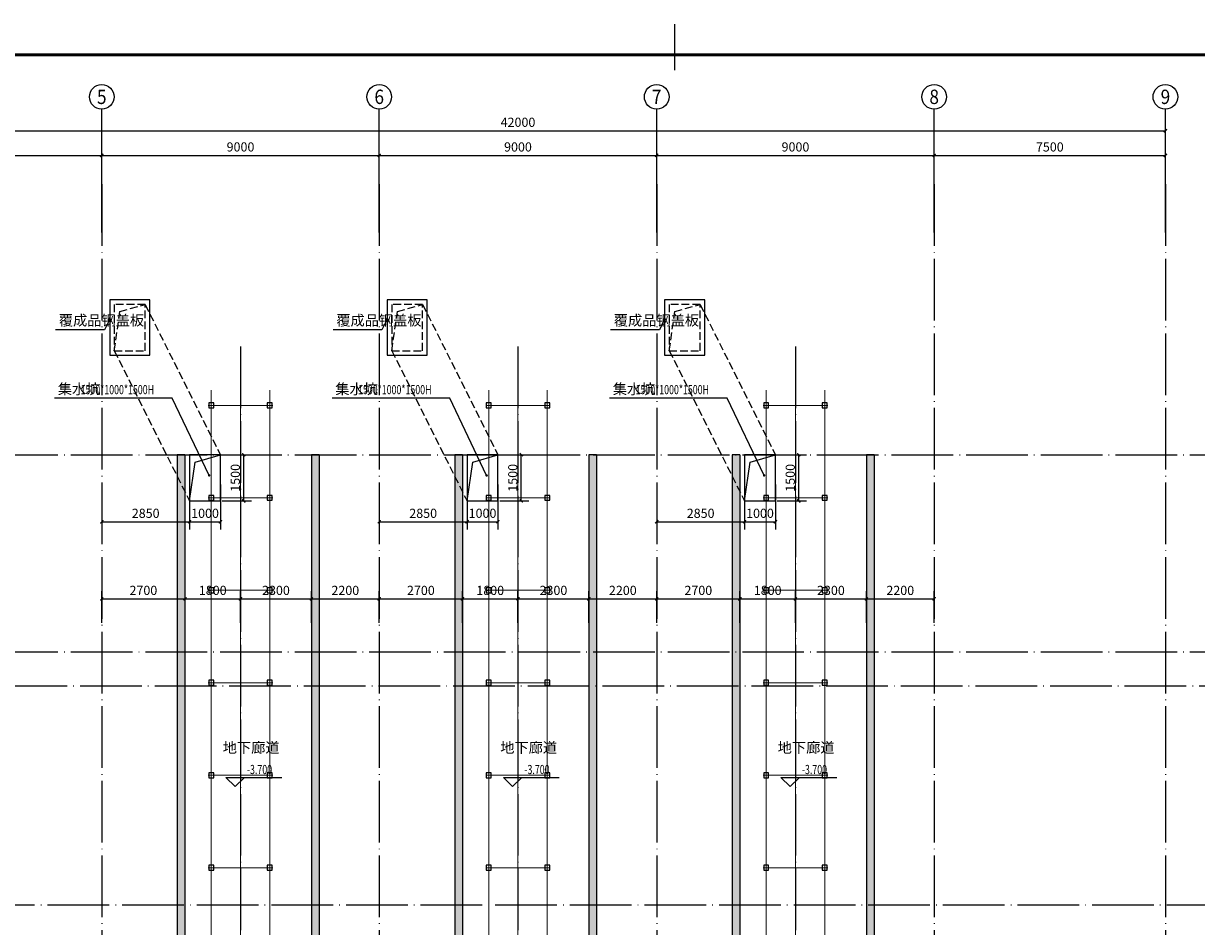
# Model space of a CAD drawing. Extents: x 162148 to 435815, y 4059 to 857119.
# Drawn here: x 295330 to 333379, y 450594 to 479894 of the extents above; entities that cross this region are included whole.
import ezdxf
from ezdxf.enums import TextEntityAlignment as Align

# ---------------------------------------------------------------- set-up
doc = ezdxf.new("R2010")
doc.units = 0
doc.header["$LTSCALE"] = 1000
doc.header["$MEASUREMENT"] = 0
for name, pattern in [('CENTER', [50.8, 31.75, -6.35, 6.35, -6.35]), ('DASH', [0.35, 0.25, -0.1]), ('DOTE', [2.42, 2, -0.2, 0.02, -0.2])]:
    doc.linetypes.add(name, pattern=pattern)
for name, color, linetype in [('AXIS', 3, 'Continuous'), ('AXIS_TEXT', 7, 'Continuous'), ('DIM_ELEV', 3, 'Continuous'), ('DIM_LEAD', 3, 'Continuous'), ('DOTE', 1, 'Continuous'), ('PUB_DIM', 3, 'Continuous'), ('PUB_HATCH', 8, 'Continuous'), ('PUB_TEXT', 7, 'Continuous'), ('TK', 7, 'Continuous'), ('TK-WHITE', 7, 'Continuous'), ('WALL', 191, 'Continuous'), ('字体层', 6, 'Continuous'), ('粗实线层名', 3, 'Continuous')]:
    doc.layers.add(name, color=color, linetype=linetype)
doc.layers.add('中心线层', color=1, linetype='CENTER', lineweight=18)
doc.layers.add('尺寸线层', color=3, linetype='Continuous', lineweight=0)
doc.styles.add('_TCH_AXIS', font='COMPLEX', dxfattribs={"bigfont": '_HZTXT'})
doc.styles.add('_TCH_DIM', font='SIMPLEX', dxfattribs={"bigfont": 'GBCBIG'})
doc.styles.add('_TCH_DIM_T3', font='SIMPLEX', dxfattribs={"width": 0.705882, "bigfont": 'GBCBIG'})
doc.styles.add('COMPLEX', font='COMPLEX')
doc.styles.add('PDJCAD', font='txt.shx', dxfattribs={"width": 0.5, "height": 125, "bigfont": 'hztxt.shx'})
doc.styles.get("Standard").update_dxf_attribs({"font": 'gbenor.shx', "bigfont": 'gbcbig.shx'})
doc.styles.add('TK_宋体', font='txt')
doc.styles.add('宋体', font='txt')
doc.dimstyles.new('_TCH_ARCH&&100', dxfattribs={"dimtxt": 297.5, "dimasz": 100, "dimexe": 250, "dimexo": 300, "dimgap": 126.25, "dimtad": 1, "dimdec": 0, "dimzin": 0, "dimdsep": 46, "dimtxsty": '_TCH_DIM_T3', "dimblk": 'ARCHTICK', "dimcen": 0.09, "dimclrt": 7, "dimazin": 2, "dimtfac": 1, "dimtdec": 0, "dimtix": 1, "dimtmove": 2, "dimatfit": 3, "dimfxl": 0, "dimtolj": 1, "dimtzin": 0, "dimarcsym": 0})

# ---------------------------------------------------------------- blocks, each defined once
blk = doc.blocks.new('lzA1_1')
at = {"layer": 'TK-WHITE'}
for points, const_width in [([(0, 0), (841, 0), (841, 594), (0, 594)], 0.01), ([(25, 10), (831, 10), (831, 584), (25, 584)], 1)]:
    blk.add_lwpolyline(points, close=True, dxfattribs=dict(at, const_width=const_width))
at = {"layer": 'TK-WHITE', "const_width": 0.35}
blk.add_lwpolyline([(428, 594), (428, 579)], dxfattribs=at)
blk.add_lwpolyline([(428, 594), (428, 579)], dxfattribs=at)
at = {"layer": 'TK', "style": 'TK_宋体', "flags": 3}
for tag, p in [('LZHQ_N会签5_T5_H2', (7.5, 574)), ('LZHQ_N会签6_T5_H2', (12.5, 574)), ('LZHQ_N会签8_T5_H2', (22.5, 574)), ('LZHQ_N会签7_T5_H2', (17.06, 572.24)), ('LZHQ_N会签5_T6_H5', (7.5, 554)), ('LZHQ_N会签6_T6_H5', (12.5, 554)), ('LZHQ_N会签7_T6_H5', (17.5, 554)), ('LZHQ_N会签8_T6_H5', (22.5, 554)), ('LZHQ_N会签5_T5_H2', (7.5, 534)), ('LZHQ_N会签6_T5_H2', (12.5, 534)), ('LZHQ_N会签7_T5_H2', (17.5, 534)), ('LZHQ_N会签8_T5_H2', (22.5, 534)), ('LZHQ_N会签1_T5_H2', (7.5, 514)), ('LZHQ_N会签2_T5_H2', (12.5, 514)), ('LZHQ_N会签3_T5_H2', (17.5, 514)), ('LZHQ_N会签4_T5_H2', (22.5, 514)), ('LZHQ_N会签1_T6_H5', (7.5, 494)), ('LZHQ_N会签2_T6_H5', (12.5, 494)), ('LZHQ_N会签3_T6_H5', (17.5, 494)), ('LZHQ_N会签4_T6_H5', (22.5, 494)), ('LZHQ_N会签1_T5_H2', (7.5, 474)), ('LZHQ_N会签2_T5_H2', (12.5, 474)), ('LZHQ_N会签3_T5_H2', (17.5, 474)), ('LZHQ_N会签4_T5_H2', (22.5, 474))]:
    blk.add_attdef(tag, text='', height=1.8, rotation=90, dxfattribs=at).set_placement(p, align=Align.MIDDLE_CENTER)
at = {"layer": 'TK', "style": '宋体', "flags": 3}
blk.add_attdef('LZBARCODE_T1', text='', height=3, rotation=90, dxfattribs=at).set_placement((831, 10, 0), align=Align.TOP_LEFT)
at = {"layer": 'TK', "style": '宋体', "width": 0.75}
blk.add_attdef('LZTQINS', text='', height=3, dxfattribs=at).set_placement((831, 10), align=Align.MIDDLE)
at = {"layer": 'TK', "style": '宋体', "flags": 3}
blk.add_attdef('LZFRAME', text='', height=3, dxfattribs=at).set_placement((825.88, 5.23, 0), align=Align.MIDDLE)
blk = doc.blocks.new('_ArchTick')
at = {"color": 0, "linetype": 'ByBlock', "const_width": 0.4}
blk.add_lwpolyline([(-0.5, -0.5), (0.5, 0.5)], dxfattribs=at)
blk = doc.blocks.new('*D1091')
at = {"layer": 'Defpoints', "color": 0, "transparency": 16777216}
for p in [(301479, 465902), (302477, 465902), (301479, 464402)]:
    blk.add_point(p, dxfattribs=at)
at = {"layer": 'PUB_DIM', "color": 0, "lineweight": -2, "transparency": 16777216}
for p, q in [((301779, 465902), (302727, 465902)), ((302477, 464402), (302477, 465902)), ((301779, 464402), (302727, 464402))]:
    blk.add_line(p, q, dxfattribs=at)
at = {"layer": 'PUB_DIM', "color": 0, "lineweight": -2, "transparency": 16777216, "xscale": 100, "yscale": 100, "zscale": 100}
for p, rotation in [((302477, 465902), 90), ((302477, 464402), 270)]:
    blk.add_blockref('_ArchTick', p, dxfattribs=dict(at, rotation=rotation))
at = {"layer": 'PUB_DIM', "color": 7, "transparency": 16777216, "insert": (302202, 465152), "char_height": 297.5, "attachment_point": 5, "rotation": 90, "style": '_TCH_DIM_T3'}
blk.add_mtext('\\A1;1500', dxfattribs=at)
blk = doc.blocks.new('*D1092')
at = {"layer": 'Defpoints', "color": 0, "transparency": 16777216}
for p in [(297870, 465236), (300720, 465237), (300720, 463727)]:
    blk.add_point(p, dxfattribs=at)
at = {"layer": 'PUB_DIM', "color": 0, "lineweight": -2, "transparency": 16777216}
for p, q in [((297870, 464936), (297870, 463476)), ((300720, 464937), (300720, 463477)), ((297870, 463726), (300720, 463727))]:
    blk.add_line(p, q, dxfattribs=at)
at = {"layer": 'PUB_DIM', "color": 0, "lineweight": -2, "transparency": 16777216, "xscale": 100, "yscale": 100, "zscale": 100}
for p, rotation in [((297870, 463726), 180.0091021120173), ((300720, 463727), 0.009102112017314786)]:
    blk.add_blockref('_ArchTick', p, dxfattribs=dict(at, rotation=rotation))
at = {"layer": 'PUB_DIM', "color": 7, "transparency": 16777216, "insert": (299295, 464001), "char_height": 297.5, "attachment_point": 5, "rotation": 0.0091, "style": '_TCH_DIM_T3'}
blk.add_mtext('\\A1;2850', dxfattribs=at)
blk = doc.blocks.new('*D1093')
at = {"layer": 'Defpoints', "color": 0, "transparency": 16777216}
for p in [(300720, 465237), (301720, 465237), (301720, 463727)]:
    blk.add_point(p, dxfattribs=at)
at = {"layer": 'PUB_DIM', "color": 0, "lineweight": -2, "transparency": 16777216}
for p, q in [((300720, 464937), (300720, 463477)), ((301720, 464937), (301720, 463477)), ((300720, 463727), (301720, 463727))]:
    blk.add_line(p, q, dxfattribs=at)
at = {"layer": 'PUB_DIM', "color": 0, "lineweight": -2, "transparency": 16777216, "xscale": 100, "yscale": 100, "zscale": 100}
for p, rotation in [((300720, 463727), 180.0091021120185), ((301720, 463727), 0.009102112018497952)]:
    blk.add_blockref('_ArchTick', p, dxfattribs=dict(at, rotation=rotation))
at = {"layer": 'PUB_DIM', "color": 7, "transparency": 16777216, "insert": (301220, 464002), "char_height": 297.5, "attachment_point": 5, "rotation": 0.0091, "style": '_TCH_DIM_T3'}
blk.add_mtext('\\A1;1000', dxfattribs=at)
blk = doc.blocks.new('CDSFSFSDFSFDS')
at = {"layer": '中心线层'}
for p, q in [((372, 3215), (372, 3515)), ((1872, 3215), (1872, 3515)), ((3532, 3244), (3532, 3436)), ((6532, 3244), (6532, 3436)), ((10632, 3244), (10632, 3436)), ((13632, 3244), (13632, 3436)), ((16632, 3244), (16632, 3436)), ((19632, 3244), (19632, 3436)), ((22632, 3244), (22632, 3436)), ((25632, 3244), (25632, 3436)), ((28632, 3244), (28632, 3436)), ((222, 3365), (522, 3365)), ((1922, 3365), (322, 3365)), ((372, 1365), (372, 3415)), ((1722, 3365), (2022, 3365)), ((1872, 1365), (1872, 3415)), ((3436, 3340), (3628, 3340)), ((3482, 3340), (29129, 3340)), ((3532, 3390), (3532, 1390)), ((6436, 3340), (6628, 3340)), ((6532, 3390), (6532, 1390)), ((8632, 3390), (8632, 1390)), ((10536, 3340), (10728, 3340)), ((10632, 3390), (10632, 1390)), ((13536, 3340), (13728, 3340)), ((13632, 3390), (13632, 1390)), ((16536, 3340), (16728, 3340)), ((16632, 3390), (16632, 1390)), ((19536, 3340), (19728, 3340)), ((19632, 3390), (19632, 1390)), ((22536, 3340), (22728, 3340)), ((22632, 3390), (22632, 1390)), ((25536, 3340), (25728, 3340)), ((25632, 3390), (25632, 1390)), ((28536, 3340), (28728, 3340)), ((28632, 3390), (28632, 1390)), ((1482, 2390), (29582, 2390)), ((372, 1265), (372, 1565)), ((1872, 1265), (1872, 1565)), ((3532, 1344), (3532, 1536)), ((6532, 1344), (6532, 1536)), ((10632, 1344), (10632, 1536)), ((13632, 1344), (13632, 1536)), ((16632, 1344), (16632, 1536)), ((19632, 1344), (19632, 1536)), ((22632, 1344), (22632, 1536)), ((25632, 1344), (25632, 1536)), ((28632, 1344), (28632, 1536)), ((222, 1415), (522, 1415)), ((1922, 1415), (322, 1415)), ((1722, 1415), (2022, 1415)), ((3436, 1440), (3628, 1440)), ((3482, 1440), (29129, 1440)), ((6436, 1440), (6628, 1440)), ((10536, 1440), (10728, 1440)), ((13536, 1440), (13728, 1440)), ((16536, 1440), (16728, 1440)), ((19536, 1440), (19728, 1440)), ((22536, 1440), (22728, 1440)), ((25536, 1440), (25728, 1440)), ((28536, 1440), (28728, 1440))]:
    blk.add_line(p, q, dxfattribs=at)
at = {"layer": '中心线层', "color": 5}
blk.add_line((1532, 3580), (1532, 1200), dxfattribs=at)
at = {"layer": '尺寸线层'}
for p, q in [((322, 3365), (-78, 3365)), ((-28, 1415), (-28, 3365)), ((3582, 3340), (3982, 3340)), ((3932, 3340), (3932, 1440)), ((322, 1415), (-78, 1415)), ((372, 1365), (372, 965)), ((1532, 1365), (1532, 965)), ((1532, 1365), (1532, 965)), ((1532, 1200), (1532, 800)), ((1532, 1200), (1532, 400)), ((1532, 1200), (1532, 0)), ((1872, 1365), (1872, 965)), ((3532, 1200), (3532, 800)), ((3582, 1440), (3982, 1440)), ((372, 1015), (1532, 1015)), ((1532, 850), (1132, 450)), ((1532, 1015), (1872, 1015)), ((1532, 850), (3532, 850)), ((1132, 450), (557, 450))]:
    blk.add_line(p, q, dxfattribs=at)
for points in [[(-21, 3115), (-36, 3115), (-28, 3365)], [(3939, 3090), (3924, 3090), (3932, 3340)], [(-36, 1665), (-21, 1665), (-28, 1415)], [(3924, 1690), (3939, 1690), (3932, 1440)], [(622, 1023), (622, 1008), (372, 1015)], [(1282, 1008), (1282, 1023), (1532, 1015)], [(1377, 685), (1366, 695), (1532, 850)], [(1668, 1023), (1668, 1008), (1532, 1015)], [(1782, 858), (1782, 843), (1532, 850)], [(1736, 1008), (1736, 1023), (1872, 1015)], [(3282, 843), (3282, 858), (3532, 850)]]:
    blk.add_solid(points, dxfattribs=at)
at = {"layer": '粗实线层名'}
for p, q in [((497, 3490), (247, 3490)), ((247, 3490), (247, 3240)), ((497, 3240), (497, 3490)), ((1997, 3490), (1747, 3490)), ((1747, 3490), (1747, 3240)), ((1997, 3240), (1997, 3490)), ((247, 3240), (497, 3240)), ((1747, 3240), (1997, 3240)), ((3612, 3420), (3452, 3420)), ((3452, 3420), (3452, 3260)), ((3452, 3260), (3612, 3260)), ((3612, 3260), (3612, 3420)), ((6612, 3420), (6452, 3420)), ((6452, 3420), (6452, 3260)), ((6452, 3260), (6612, 3260)), ((6612, 3260), (6612, 3420)), ((8712, 3420), (8552, 3420)), ((8552, 3420), (8552, 3260)), ((8552, 3260), (8712, 3260)), ((8712, 3260), (8712, 3420)), ((10712, 3420), (10552, 3420)), ((10552, 3420), (10552, 3260)), ((10552, 3260), (10712, 3260)), ((10712, 3260), (10712, 3420)), ((13712, 3420), (13552, 3420)), ((13552, 3420), (13552, 3260)), ((13552, 3260), (13712, 3260)), ((13712, 3260), (13712, 3420)), ((16712, 3420), (16552, 3420)), ((16552, 3420), (16552, 3260)), ((16552, 3260), (16712, 3260)), ((16712, 3260), (16712, 3420)), ((19712, 3420), (19552, 3420)), ((19552, 3420), (19552, 3260)), ((19552, 3260), (19712, 3260)), ((19712, 3260), (19712, 3420)), ((22712, 3420), (22552, 3420)), ((22552, 3420), (22552, 3260)), ((22552, 3260), (22712, 3260)), ((22712, 3260), (22712, 3420)), ((25712, 3420), (25552, 3420)), ((25552, 3420), (25552, 3260)), ((25552, 3260), (25712, 3260)), ((25712, 3260), (25712, 3420)), ((28712, 3420), (28552, 3420)), ((28552, 3420), (28552, 3260)), ((28552, 3260), (28712, 3260)), ((28712, 3260), (28712, 3420)), ((497, 1540), (247, 1540)), ((247, 1540), (247, 1290)), ((497, 1290), (497, 1540)), ((1997, 1540), (1747, 1540)), ((1747, 1540), (1747, 1290)), ((1997, 1290), (1997, 1540)), ((247, 1290), (497, 1290)), ((1747, 1290), (1997, 1290)), ((3612, 1520), (3452, 1520)), ((3452, 1520), (3452, 1360)), ((3452, 1360), (3612, 1360)), ((3612, 1360), (3612, 1520)), ((6612, 1520), (6452, 1520)), ((6452, 1520), (6452, 1360)), ((6452, 1360), (6612, 1360)), ((6612, 1360), (6612, 1520)), ((8712, 1520), (8552, 1520)), ((8552, 1520), (8552, 1360)), ((8552, 1360), (8712, 1360)), ((8712, 1360), (8712, 1520)), ((10712, 1520), (10552, 1520)), ((10552, 1520), (10552, 1360)), ((10552, 1360), (10712, 1360)), ((10712, 1360), (10712, 1520)), ((13712, 1520), (13552, 1520)), ((13552, 1520), (13552, 1360)), ((13552, 1360), (13712, 1360)), ((13712, 1360), (13712, 1520)), ((16712, 1520), (16552, 1520)), ((16552, 1520), (16552, 1360)), ((16552, 1360), (16712, 1360)), ((16712, 1360), (16712, 1520)), ((19712, 1520), (19552, 1520)), ((19552, 1520), (19552, 1360)), ((19552, 1360), (19712, 1360)), ((19712, 1360), (19712, 1520)), ((22712, 1520), (22552, 1520)), ((22552, 1520), (22552, 1360)), ((22552, 1360), (22712, 1360)), ((22712, 1360), (22712, 1520)), ((25712, 1520), (25552, 1520)), ((25552, 1520), (25552, 1360)), ((25552, 1360), (25712, 1360)), ((25712, 1360), (25712, 1520)), ((28712, 1520), (28552, 1520)), ((28552, 1520), (28552, 1360)), ((28552, 1360), (28712, 1360)), ((28712, 1360), (28712, 1520))]:
    blk.add_line(p, q, dxfattribs=at)
at = {"layer": '字体层', "style": 'PDJCAD', "width": 0.5}
for s, p in [('1950', (-78, 2281)), ('1900', (3882, 2281))]:
    blk.add_text(s, height=125, rotation=90, dxfattribs=at).set_placement(p)
at = {"layer": '字体层', "style": 'PDJCAD'}
for s, height, width, p in [('1160', 125, 0.5, (858, 1065)), ('340', 125, 0.5, (1608, 1065)), ('2000', 125, 0.5, (2407, 900)), ('尾轮中心线', 150, 0.7, (582, 500))]:
    blk.add_text(s, height=height, dxfattribs=dict(at, width=width)).set_placement(p)
blk = doc.blocks.new('*D841')
at = {"layer": 'AXIS', "color": 0, "lineweight": -2, "transparency": 16777216}
for p, q in [((290370, 473413), (290370, 475863)), ((290370, 475613), (297870, 475613)), ((297870, 473413), (297870, 475863))]:
    blk.add_line(p, q, dxfattribs=at)
at = {"layer": 'Defpoints', "color": 0, "transparency": 16777216}
for p in [(297870, 475613), (290370, 473113), (297870, 473113)]:
    blk.add_point(p, dxfattribs=at)
at = {"layer": 'AXIS', "color": 0, "lineweight": -2, "transparency": 16777216, "xscale": 100, "yscale": 100, "zscale": 100, "rotation": 180}
blk.add_blockref('_ArchTick', (290370, 475613), dxfattribs=at)
at = {"layer": 'AXIS', "color": 0, "lineweight": -2, "transparency": 16777216, "xscale": 100, "yscale": 100, "zscale": 100}
blk.add_blockref('_ArchTick', (297870, 475613), dxfattribs=at)
at = {"layer": 'AXIS', "color": 7, "transparency": 16777216, "insert": (294120, 475888), "char_height": 297.5, "attachment_point": 5, "style": '_TCH_DIM_T3'}
blk.add_mtext('\\A1;7500', dxfattribs=at)
blk = doc.blocks.new('*D842')
at = {"layer": 'AXIS', "color": 0, "lineweight": -2, "transparency": 16777216}
for p, q in [((297870, 473413), (297870, 475863)), ((297870, 475613), (306870, 475613)), ((306870, 473413), (306870, 475863))]:
    blk.add_line(p, q, dxfattribs=at)
at = {"layer": 'Defpoints', "color": 0, "transparency": 16777216}
for p in [(306870, 475613), (297870, 473113), (306870, 473113)]:
    blk.add_point(p, dxfattribs=at)
at = {"layer": 'AXIS', "color": 0, "lineweight": -2, "transparency": 16777216, "xscale": 100, "yscale": 100, "zscale": 100, "rotation": 180}
blk.add_blockref('_ArchTick', (297870, 475613), dxfattribs=at)
at = {"layer": 'AXIS', "color": 0, "lineweight": -2, "transparency": 16777216, "xscale": 100, "yscale": 100, "zscale": 100}
blk.add_blockref('_ArchTick', (306870, 475613), dxfattribs=at)
at = {"layer": 'AXIS', "color": 7, "transparency": 16777216, "insert": (302370, 475888), "char_height": 297.5, "attachment_point": 5, "style": '_TCH_DIM_T3'}
blk.add_mtext('\\A1;9000', dxfattribs=at)
blk = doc.blocks.new('*D843')
at = {"layer": 'AXIS', "color": 0, "lineweight": -2, "transparency": 16777216}
for p, q in [((306870, 473413), (306870, 475863)), ((306870, 475613), (315870, 475613)), ((315870, 473413), (315870, 475863))]:
    blk.add_line(p, q, dxfattribs=at)
at = {"layer": 'Defpoints', "color": 0, "transparency": 16777216}
for p in [(315870, 475613), (306870, 473113), (315870, 473113)]:
    blk.add_point(p, dxfattribs=at)
at = {"layer": 'AXIS', "color": 0, "lineweight": -2, "transparency": 16777216, "xscale": 100, "yscale": 100, "zscale": 100, "rotation": 180}
blk.add_blockref('_ArchTick', (306870, 475613), dxfattribs=at)
at = {"layer": 'AXIS', "color": 0, "lineweight": -2, "transparency": 16777216, "xscale": 100, "yscale": 100, "zscale": 100}
blk.add_blockref('_ArchTick', (315870, 475613), dxfattribs=at)
at = {"layer": 'AXIS', "color": 7, "transparency": 16777216, "insert": (311370, 475888), "char_height": 297.5, "attachment_point": 5, "style": '_TCH_DIM_T3'}
blk.add_mtext('\\A1;9000', dxfattribs=at)
blk = doc.blocks.new('*D844')
at = {"layer": 'AXIS', "color": 0, "lineweight": -2, "transparency": 16777216}
for p, q in [((315870, 473413), (315870, 475863)), ((315870, 475613), (324870, 475613)), ((324870, 473413), (324870, 475863))]:
    blk.add_line(p, q, dxfattribs=at)
at = {"layer": 'Defpoints', "color": 0, "transparency": 16777216}
for p in [(324870, 475613), (315870, 473113), (324870, 473113)]:
    blk.add_point(p, dxfattribs=at)
at = {"layer": 'AXIS', "color": 0, "lineweight": -2, "transparency": 16777216, "xscale": 100, "yscale": 100, "zscale": 100, "rotation": 180}
blk.add_blockref('_ArchTick', (315870, 475613), dxfattribs=at)
at = {"layer": 'AXIS', "color": 0, "lineweight": -2, "transparency": 16777216, "xscale": 100, "yscale": 100, "zscale": 100}
blk.add_blockref('_ArchTick', (324870, 475613), dxfattribs=at)
at = {"layer": 'AXIS', "color": 7, "transparency": 16777216, "insert": (320370, 475888), "char_height": 297.5, "attachment_point": 5, "style": '_TCH_DIM_T3'}
blk.add_mtext('\\A1;9000', dxfattribs=at)
blk = doc.blocks.new('*D845')
at = {"layer": 'AXIS', "color": 0, "lineweight": -2, "transparency": 16777216}
for p, q in [((324870, 473413), (324870, 475863)), ((324870, 475613), (332370, 475613)), ((332370, 473413), (332370, 475863))]:
    blk.add_line(p, q, dxfattribs=at)
at = {"layer": 'Defpoints', "color": 0, "transparency": 16777216}
for p in [(332370, 475613), (324870, 473113), (332370, 473113)]:
    blk.add_point(p, dxfattribs=at)
at = {"layer": 'AXIS', "color": 0, "lineweight": -2, "transparency": 16777216, "xscale": 100, "yscale": 100, "zscale": 100, "rotation": 180}
blk.add_blockref('_ArchTick', (324870, 475613), dxfattribs=at)
at = {"layer": 'AXIS', "color": 0, "lineweight": -2, "transparency": 16777216, "xscale": 100, "yscale": 100, "zscale": 100}
blk.add_blockref('_ArchTick', (332370, 475613), dxfattribs=at)
at = {"layer": 'AXIS', "color": 7, "transparency": 16777216, "insert": (328620, 475888), "char_height": 297.5, "attachment_point": 5, "style": '_TCH_DIM_T3'}
blk.add_mtext('\\A1;7500', dxfattribs=at)
blk = doc.blocks.new('*D846')
at = {"layer": 'AXIS', "color": 0, "lineweight": -2, "transparency": 16777216}
for p, q in [((290370, 473413), (290370, 476663)), ((290370, 476413), (332370, 476413)), ((332370, 473413), (332370, 476663))]:
    blk.add_line(p, q, dxfattribs=at)
at = {"layer": 'Defpoints', "color": 0, "transparency": 16777216}
for p in [(332370, 476413), (290370, 473113), (332370, 473113)]:
    blk.add_point(p, dxfattribs=at)
at = {"layer": 'AXIS', "color": 0, "lineweight": -2, "transparency": 16777216, "xscale": 100, "yscale": 100, "zscale": 100, "rotation": 180}
blk.add_blockref('_ArchTick', (290370, 476413), dxfattribs=at)
at = {"layer": 'AXIS', "color": 0, "lineweight": -2, "transparency": 16777216, "xscale": 100, "yscale": 100, "zscale": 100}
blk.add_blockref('_ArchTick', (332370, 476413), dxfattribs=at)
at = {"layer": 'AXIS', "color": 7, "transparency": 16777216, "insert": (311370, 476688), "char_height": 297.5, "attachment_point": 5, "style": '_TCH_DIM_T3'}
blk.add_mtext('\\A1;42000', dxfattribs=at)
blk = doc.blocks.new('*D916')
at = {"layer": 'Defpoints', "color": 0, "transparency": 16777216}
for p in [(324870, 461225), (322670, 460150), (324870, 460150)]:
    blk.add_point(p, dxfattribs=at)
at = {"layer": 'PUB_DIM', "color": 0, "lineweight": -2, "transparency": 16777216}
for p, q in [((322670, 460450), (322670, 461475)), ((322670, 461225), (324870, 461225)), ((324870, 460450), (324870, 461475))]:
    blk.add_line(p, q, dxfattribs=at)
at = {"layer": 'PUB_DIM', "color": 0, "lineweight": -2, "transparency": 16777216, "xscale": 100, "yscale": 100, "zscale": 100, "rotation": 180}
blk.add_blockref('_ArchTick', (322670, 461225), dxfattribs=at)
at = {"layer": 'PUB_DIM', "color": 0, "lineweight": -2, "transparency": 16777216, "xscale": 100, "yscale": 100, "zscale": 100}
blk.add_blockref('_ArchTick', (324870, 461225), dxfattribs=at)
at = {"layer": 'PUB_DIM', "color": 7, "transparency": 16777216, "insert": (323770, 461500), "char_height": 297.5, "attachment_point": 5, "style": '_TCH_DIM_T3'}
blk.add_mtext('\\A1;2200', dxfattribs=at)
blk = doc.blocks.new('*D917')
at = {"layer": 'Defpoints', "color": 0, "transparency": 16777216}
for p in [(322670, 461225), (320370, 460150), (322670, 460150)]:
    blk.add_point(p, dxfattribs=at)
at = {"layer": 'PUB_DIM', "color": 0, "lineweight": -2, "transparency": 16777216}
for p, q in [((320370, 460450), (320370, 461475)), ((320370, 461225), (322670, 461225)), ((322670, 460450), (322670, 461475))]:
    blk.add_line(p, q, dxfattribs=at)
at = {"layer": 'PUB_DIM', "color": 0, "lineweight": -2, "transparency": 16777216, "xscale": 100, "yscale": 100, "zscale": 100, "rotation": 180}
blk.add_blockref('_ArchTick', (320370, 461225), dxfattribs=at)
at = {"layer": 'PUB_DIM', "color": 0, "lineweight": -2, "transparency": 16777216, "xscale": 100, "yscale": 100, "zscale": 100}
blk.add_blockref('_ArchTick', (322670, 461225), dxfattribs=at)
at = {"layer": 'PUB_DIM', "color": 7, "transparency": 16777216, "insert": (321520, 461500), "char_height": 297.5, "attachment_point": 5, "style": '_TCH_DIM_T3'}
blk.add_mtext('\\A1;2300', dxfattribs=at)
blk = doc.blocks.new('*D918')
at = {"layer": 'Defpoints', "color": 0, "transparency": 16777216}
for p in [(320370, 461225), (318570, 460150), (320370, 460150)]:
    blk.add_point(p, dxfattribs=at)
at = {"layer": 'PUB_DIM', "color": 0, "lineweight": -2, "transparency": 16777216}
for p, q in [((318570, 460450), (318570, 461475)), ((318570, 461225), (320370, 461225)), ((320370, 460450), (320370, 461475))]:
    blk.add_line(p, q, dxfattribs=at)
at = {"layer": 'PUB_DIM', "color": 0, "lineweight": -2, "transparency": 16777216, "xscale": 100, "yscale": 100, "zscale": 100, "rotation": 180}
blk.add_blockref('_ArchTick', (318570, 461225), dxfattribs=at)
at = {"layer": 'PUB_DIM', "color": 0, "lineweight": -2, "transparency": 16777216, "xscale": 100, "yscale": 100, "zscale": 100}
blk.add_blockref('_ArchTick', (320370, 461225), dxfattribs=at)
at = {"layer": 'PUB_DIM', "color": 7, "transparency": 16777216, "insert": (319470, 461500), "char_height": 297.5, "attachment_point": 5, "style": '_TCH_DIM_T3'}
blk.add_mtext('\\A1;1800', dxfattribs=at)
blk = doc.blocks.new('*D919')
at = {"layer": 'Defpoints', "color": 0, "transparency": 16777216}
for p in [(318570, 461225), (315870, 460150), (318570, 460150)]:
    blk.add_point(p, dxfattribs=at)
at = {"layer": 'PUB_DIM', "color": 0, "lineweight": -2, "transparency": 16777216}
for p, q in [((315870, 460450), (315870, 461475)), ((315870, 461225), (318570, 461225)), ((318570, 460450), (318570, 461475))]:
    blk.add_line(p, q, dxfattribs=at)
at = {"layer": 'PUB_DIM', "color": 0, "lineweight": -2, "transparency": 16777216, "xscale": 100, "yscale": 100, "zscale": 100, "rotation": 180}
blk.add_blockref('_ArchTick', (315870, 461225), dxfattribs=at)
at = {"layer": 'PUB_DIM', "color": 0, "lineweight": -2, "transparency": 16777216, "xscale": 100, "yscale": 100, "zscale": 100}
blk.add_blockref('_ArchTick', (318570, 461225), dxfattribs=at)
at = {"layer": 'PUB_DIM', "color": 7, "transparency": 16777216, "insert": (317220, 461500), "char_height": 297.5, "attachment_point": 5, "style": '_TCH_DIM_T3'}
blk.add_mtext('\\A1;2700', dxfattribs=at)
blk = doc.blocks.new('*D920')
at = {"layer": 'Defpoints', "color": 0, "transparency": 16777216}
for p in [(315870, 461225), (313670, 460150), (315870, 460150)]:
    blk.add_point(p, dxfattribs=at)
at = {"layer": 'PUB_DIM', "color": 0, "lineweight": -2, "transparency": 16777216}
for p, q in [((313670, 460450), (313670, 461475)), ((313670, 461225), (315870, 461225)), ((315870, 460450), (315870, 461475))]:
    blk.add_line(p, q, dxfattribs=at)
at = {"layer": 'PUB_DIM', "color": 0, "lineweight": -2, "transparency": 16777216, "xscale": 100, "yscale": 100, "zscale": 100, "rotation": 180}
blk.add_blockref('_ArchTick', (313670, 461225), dxfattribs=at)
at = {"layer": 'PUB_DIM', "color": 0, "lineweight": -2, "transparency": 16777216, "xscale": 100, "yscale": 100, "zscale": 100}
blk.add_blockref('_ArchTick', (315870, 461225), dxfattribs=at)
at = {"layer": 'PUB_DIM', "color": 7, "transparency": 16777216, "insert": (314770, 461500), "char_height": 297.5, "attachment_point": 5, "style": '_TCH_DIM_T3'}
blk.add_mtext('\\A1;2200', dxfattribs=at)
blk = doc.blocks.new('*D921')
at = {"layer": 'Defpoints', "color": 0, "transparency": 16777216}
for p in [(313670, 461225), (311370, 460150), (313670, 460150)]:
    blk.add_point(p, dxfattribs=at)
at = {"layer": 'PUB_DIM', "color": 0, "lineweight": -2, "transparency": 16777216}
for p, q in [((311370, 460450), (311370, 461475)), ((311370, 461225), (313670, 461225)), ((313670, 460450), (313670, 461475))]:
    blk.add_line(p, q, dxfattribs=at)
at = {"layer": 'PUB_DIM', "color": 0, "lineweight": -2, "transparency": 16777216, "xscale": 100, "yscale": 100, "zscale": 100, "rotation": 180}
blk.add_blockref('_ArchTick', (311370, 461225), dxfattribs=at)
at = {"layer": 'PUB_DIM', "color": 0, "lineweight": -2, "transparency": 16777216, "xscale": 100, "yscale": 100, "zscale": 100}
blk.add_blockref('_ArchTick', (313670, 461225), dxfattribs=at)
at = {"layer": 'PUB_DIM', "color": 7, "transparency": 16777216, "insert": (312520, 461500), "char_height": 297.5, "attachment_point": 5, "style": '_TCH_DIM_T3'}
blk.add_mtext('\\A1;2300', dxfattribs=at)
blk = doc.blocks.new('*D922')
at = {"layer": 'Defpoints', "color": 0, "transparency": 16777216}
for p in [(311370, 461225), (309570, 460150), (311370, 460150)]:
    blk.add_point(p, dxfattribs=at)
at = {"layer": 'PUB_DIM', "color": 0, "lineweight": -2, "transparency": 16777216}
for p, q in [((309570, 460450), (309570, 461475)), ((309570, 461225), (311370, 461225)), ((311370, 460450), (311370, 461475))]:
    blk.add_line(p, q, dxfattribs=at)
at = {"layer": 'PUB_DIM', "color": 0, "lineweight": -2, "transparency": 16777216, "xscale": 100, "yscale": 100, "zscale": 100, "rotation": 180}
blk.add_blockref('_ArchTick', (309570, 461225), dxfattribs=at)
at = {"layer": 'PUB_DIM', "color": 0, "lineweight": -2, "transparency": 16777216, "xscale": 100, "yscale": 100, "zscale": 100}
blk.add_blockref('_ArchTick', (311370, 461225), dxfattribs=at)
at = {"layer": 'PUB_DIM', "color": 7, "transparency": 16777216, "insert": (310470, 461500), "char_height": 297.5, "attachment_point": 5, "style": '_TCH_DIM_T3'}
blk.add_mtext('\\A1;1800', dxfattribs=at)
blk = doc.blocks.new('*D923')
at = {"layer": 'Defpoints', "color": 0, "transparency": 16777216}
for p in [(309570, 461225), (306870, 460150), (309570, 460150)]:
    blk.add_point(p, dxfattribs=at)
at = {"layer": 'PUB_DIM', "color": 0, "lineweight": -2, "transparency": 16777216}
for p, q in [((306870, 460450), (306870, 461475)), ((306870, 461225), (309570, 461225)), ((309570, 460450), (309570, 461475))]:
    blk.add_line(p, q, dxfattribs=at)
at = {"layer": 'PUB_DIM', "color": 0, "lineweight": -2, "transparency": 16777216, "xscale": 100, "yscale": 100, "zscale": 100, "rotation": 180}
blk.add_blockref('_ArchTick', (306870, 461225), dxfattribs=at)
at = {"layer": 'PUB_DIM', "color": 0, "lineweight": -2, "transparency": 16777216, "xscale": 100, "yscale": 100, "zscale": 100}
blk.add_blockref('_ArchTick', (309570, 461225), dxfattribs=at)
at = {"layer": 'PUB_DIM', "color": 7, "transparency": 16777216, "insert": (308220, 461500), "char_height": 297.5, "attachment_point": 5, "style": '_TCH_DIM_T3'}
blk.add_mtext('\\A1;2700', dxfattribs=at)
blk = doc.blocks.new('*D924')
at = {"layer": 'Defpoints', "color": 0, "transparency": 16777216}
for p in [(306870, 461225), (304670, 460150), (306870, 460150)]:
    blk.add_point(p, dxfattribs=at)
at = {"layer": 'PUB_DIM', "color": 0, "lineweight": -2, "transparency": 16777216}
for p, q in [((304670, 460450), (304670, 461475)), ((304670, 461225), (306870, 461225)), ((306870, 460450), (306870, 461475))]:
    blk.add_line(p, q, dxfattribs=at)
at = {"layer": 'PUB_DIM', "color": 0, "lineweight": -2, "transparency": 16777216, "xscale": 100, "yscale": 100, "zscale": 100, "rotation": 180}
blk.add_blockref('_ArchTick', (304670, 461225), dxfattribs=at)
at = {"layer": 'PUB_DIM', "color": 0, "lineweight": -2, "transparency": 16777216, "xscale": 100, "yscale": 100, "zscale": 100}
blk.add_blockref('_ArchTick', (306870, 461225), dxfattribs=at)
at = {"layer": 'PUB_DIM', "color": 7, "transparency": 16777216, "insert": (305770, 461500), "char_height": 297.5, "attachment_point": 5, "style": '_TCH_DIM_T3'}
blk.add_mtext('\\A1;2200', dxfattribs=at)
blk = doc.blocks.new('*D925')
at = {"layer": 'Defpoints', "color": 0, "transparency": 16777216}
for p in [(304670, 461225), (302370, 460150), (304670, 460150)]:
    blk.add_point(p, dxfattribs=at)
at = {"layer": 'PUB_DIM', "color": 0, "lineweight": -2, "transparency": 16777216}
for p, q in [((302370, 460450), (302370, 461475)), ((302370, 461225), (304670, 461225)), ((304670, 460450), (304670, 461475))]:
    blk.add_line(p, q, dxfattribs=at)
at = {"layer": 'PUB_DIM', "color": 0, "lineweight": -2, "transparency": 16777216, "xscale": 100, "yscale": 100, "zscale": 100, "rotation": 180}
blk.add_blockref('_ArchTick', (302370, 461225), dxfattribs=at)
at = {"layer": 'PUB_DIM', "color": 0, "lineweight": -2, "transparency": 16777216, "xscale": 100, "yscale": 100, "zscale": 100}
blk.add_blockref('_ArchTick', (304670, 461225), dxfattribs=at)
at = {"layer": 'PUB_DIM', "color": 7, "transparency": 16777216, "insert": (303520, 461500), "char_height": 297.5, "attachment_point": 5, "style": '_TCH_DIM_T3'}
blk.add_mtext('\\A1;2300', dxfattribs=at)
blk = doc.blocks.new('*D926')
at = {"layer": 'Defpoints', "color": 0, "transparency": 16777216}
for p in [(302370, 461225), (300570, 460150), (302370, 460150)]:
    blk.add_point(p, dxfattribs=at)
at = {"layer": 'PUB_DIM', "color": 0, "lineweight": -2, "transparency": 16777216}
for p, q in [((300570, 460450), (300570, 461475)), ((300570, 461225), (302370, 461225)), ((302370, 460450), (302370, 461475))]:
    blk.add_line(p, q, dxfattribs=at)
at = {"layer": 'PUB_DIM', "color": 0, "lineweight": -2, "transparency": 16777216, "xscale": 100, "yscale": 100, "zscale": 100, "rotation": 180}
blk.add_blockref('_ArchTick', (300570, 461225), dxfattribs=at)
at = {"layer": 'PUB_DIM', "color": 0, "lineweight": -2, "transparency": 16777216, "xscale": 100, "yscale": 100, "zscale": 100}
blk.add_blockref('_ArchTick', (302370, 461225), dxfattribs=at)
at = {"layer": 'PUB_DIM', "color": 7, "transparency": 16777216, "insert": (301470, 461500), "char_height": 297.5, "attachment_point": 5, "style": '_TCH_DIM_T3'}
blk.add_mtext('\\A1;1800', dxfattribs=at)
blk = doc.blocks.new('*D927')
at = {"layer": 'Defpoints', "color": 0, "transparency": 16777216}
for p in [(300570, 461225), (297870, 460150), (300570, 460150)]:
    blk.add_point(p, dxfattribs=at)
at = {"layer": 'PUB_DIM', "color": 0, "lineweight": -2, "transparency": 16777216}
for p, q in [((297870, 460450), (297870, 461475)), ((297870, 461225), (300570, 461225)), ((300570, 460450), (300570, 461475))]:
    blk.add_line(p, q, dxfattribs=at)
at = {"layer": 'PUB_DIM', "color": 0, "lineweight": -2, "transparency": 16777216, "xscale": 100, "yscale": 100, "zscale": 100, "rotation": 180}
blk.add_blockref('_ArchTick', (297870, 461225), dxfattribs=at)
at = {"layer": 'PUB_DIM', "color": 0, "lineweight": -2, "transparency": 16777216, "xscale": 100, "yscale": 100, "zscale": 100}
blk.add_blockref('_ArchTick', (300570, 461225), dxfattribs=at)
at = {"layer": 'PUB_DIM', "color": 7, "transparency": 16777216, "insert": (299220, 461500), "char_height": 297.5, "attachment_point": 5, "style": '_TCH_DIM_T3'}
blk.add_mtext('\\A1;2700', dxfattribs=at)
blk = doc.blocks.new('_AXISO')
blk.add_circle((0, 0), 0.5)
at = {"layer": 'AXIS_TEXT', "style": 'COMPLEX'}
blk.add_attdef('A', text='', height=0.56, dxfattribs=at).set_placement((-0.25, -0.28), (0.25, -0.28), align=Align.FIT)
blk = doc.blocks.new('WEW111FDFGDGFDGFDGFDGFG')
for points in [[(298127, 470927.4), (298127, 469127.4), (299427, 469127.4), (299427, 470927.4)], [(300719.9, 465901.7), (300719.9, 464401.7), (301719.9, 464401.7), (301719.9, 465901.7)]]:
    blk.add_lwpolyline(points, close=True)
at = {"linetype": 'DASH'}
blk.add_lwpolyline([(298277, 470777.4), (298277, 469277.4), (299277, 469277.4), (299277, 470777.4)], close=True, dxfattribs=at)
for points in [[(298277, 469277.4), (298458, 470547.8), (299277, 470777.4)], [(299277, 470777.4), (301719.9, 465901.3)], [(298277, 469277.4), (300719.9, 464401.7)]]:
    blk.add_lwpolyline(points, dxfattribs=at)
blk.add_lwpolyline([(300719.9, 464401.7), (300900.9, 465656.9), (301719.9, 465901.7)])
at = {"layer": 'DIM_LEAD'}
for p, q in [((298127, 470300.6), (297956.8, 469959.1)), ((297956.8, 469959.1), (296373.4, 469959.1)), ((300155.8, 467734.4), (296340, 467734.4)), ((301353.9, 465231.1), (300155.8, 467734.4))]:
    blk.add_line(p, q, dxfattribs=at)
at = {"layer": 'DIM_LEAD', "const_width": 40}
for points in [[(298136, 470318.5, 1), (298118.1, 470282.7, 1)], [(301362.6, 465213.1, 1), (301345.3, 465249.1, 1)]]:
    blk.add_lwpolyline(points, format="xyb", close=True, dxfattribs=at)
at = {"layer": 'DIM_LEAD', "color": 7, "style": '_TCH_DIM'}
for s, p in [('覆成品钢盖板', (296478.4, 470093.9)), ('集水坑', (296445, 467865.5))]:
    blk.add_text(s, height=337.59, dxfattribs=at).set_placement(p)
at = {"layer": 'DIM_LEAD', "color": 7, "style": '_TCH_DIM', "width": 0.705882}
blk.add_text('1500*1000*1500H', height=297.5, dxfattribs=at).set_placement((297182.3, 467865.5))
at = {"layer": 'PUB_DIM'}
for p1, p2, distance, picture, middle in [((301478.9, 464401.7), (301478.9, 465901.7), -998.5, '*D1091', (302202.4, 465151.7)), ((297869.9, 465236.4), (300719.9, 465236.8), -1510.3, '*D1092', (299295.1, 464001.3)), ((300719.9, 465236.8), (301719.9, 465237), -1510.3, '*D1093', (301220.1, 464001.6))]:
    dim = blk.add_aligned_dim(p1=p1, p2=p2, distance=distance, dimstyle='_TCH_ARCH&&100', dxfattribs=at)
    dim.commit()
    dim.dimension.update_dxf_attribs({"geometry": picture, "text_midpoint": middle})

msp = doc.modelspace()

# ---------------------------------------------------------------- hatches: boundary and pattern name
at = {"layer": 'PUB_HATCH'}
for points in [[(300319.86, 465902.19), (300319.86, 436152.19), (300419.86, 435985.52), (300569.86, 436152.19), (300569.86, 465902.19)], [(304669.86, 465902.19), (304669.86, 436152.19), (304819.86, 435985.52), (304919.86, 436152.19), (304919.86, 465902.19)], [(309319.86, 465902.19), (309319.86, 436152.19), (309419.86, 435985.52), (309569.86, 436152.19), (309569.86, 465902.19)], [(313669.86, 465902.19), (313669.86, 436152.19), (313819.86, 435985.52), (313919.86, 436152.19), (313919.86, 465902.19)], [(318319.86, 465901.74), (318319.86, 436152.19), (318419.86, 435985.52), (318569.86, 436152.19), (318569.86, 465901.74)], [(322669.86, 465902.19), (322669.86, 436152.19), (322819.86, 435985.52), (322919.86, 436152.19), (322919.86, 465902.19)]]:
    msp.add_hatch(color=256, dxfattribs=at).paths.add_polyline_path(points)

# ---------------------------------------------------------------- linework, layer by layer
at = {"layer": 'AXIS'}
for p, q in [((297869.86, 473113.49), (297869.86, 477113.49)), ((306869.86, 473113.49), (306869.86, 477113.49)), ((315869.86, 473113.49), (315869.86, 477113.49)), ((324869.86, 473113.49), (324869.86, 477113.49)), ((332369.86, 473113.49), (332369.86, 477113.49))]:
    msp.add_line(p, q, dxfattribs=at)
at = {"layer": 'DIM_ELEV'}
for p, q in [((302197.25, 455134.47), (301897.25, 455434.47)), ((301897.25, 455434.47), (303709.25, 455434.47)), ((302197.25, 455134.47), (302497.25, 455434.47)), ((311197.25, 455134.47), (310897.25, 455434.47)), ((310897.25, 455434.47), (312709.25, 455434.47)), ((311197.25, 455134.47), (311497.25, 455434.47)), ((320197.25, 455134.47), (319897.25, 455434.47)), ((319897.25, 455434.47), (321709.25, 455434.47)), ((320197.25, 455134.47), (320497.25, 455434.47))]:
    msp.add_line(p, q, dxfattribs=at)
at = {"layer": 'DOTE', "linetype": 'DOTE'}
for p, q in [((297869.86, 474679.19), (297869.86, 429347.92)), ((306869.86, 474679.19), (306869.86, 429347.92)), ((315869.86, 474679.19), (315869.86, 429347.92)), ((324869.86, 474679.19), (324869.86, 429347.92)), ((332369.86, 474679.19), (332369.86, 429347.92)), ((287187.26, 465902.19), (334608.73, 465902.19)), ((287187.26, 459502.19), (334608.73, 459502.19)), ((287487.26, 458402.19), (334608.73, 458402.19)), ((286432.6, 451302.19), (334608.73, 451302.19))]:
    msp.add_line(p, q, dxfattribs=at)
at = {"layer": 'DOTE', "color": 8, "linetype": 'DOTE'}
for p, q in [((302369.86, 469413.37), (302369.86, 427501.86)), ((311369.86, 469413.37), (311369.86, 427501.86)), ((320369.86, 469413.37), (320369.86, 427501.86))]:
    msp.add_line(p, q, dxfattribs=at)
at = {"layer": 'WALL'}
for p, q in [((300319.86, 465902.19), (300319.86, 436152.19)), ((300569.86, 465902.19), (300319.86, 465902.19)), ((300569.86, 465902.19), (300569.86, 436152.19)), ((304669.86, 465902.19), (304669.86, 436152.19)), ((304919.86, 465902.19), (304669.86, 465902.19)), ((304919.86, 465902.19), (304919.86, 436152.19)), ((309319.86, 465902.19), (309319.86, 436152.19)), ((309569.86, 465902.19), (309319.86, 465902.19)), ((309569.86, 465902.19), (309569.86, 436152.19)), ((313669.86, 465902.19), (313669.86, 436152.19)), ((313919.86, 465902.19), (313669.86, 465902.19)), ((313919.86, 465902.19), (313919.86, 436152.19)), ((318319.86, 465901.74), (318319.86, 436152.19)), ((318569.86, 465901.74), (318319.86, 465901.74)), ((318569.86, 465901.74), (318569.86, 436152.19)), ((322669.86, 465902.19), (322669.86, 436152.19)), ((322919.86, 465902.19), (322669.86, 465902.19)), ((322919.86, 465902.19), (322919.86, 436152.19))]:
    msp.add_line(p, q, dxfattribs=at)

# ---------------------------------------------------------------- block references
at = {"xscale": 100, "yscale": 100, "zscale": 100}
msp.add_blockref('lzA1_1', (273652.77, 420476.94), dxfattribs=at)
for p in [(0, 0), (9000, 0), (18000, 0)]:
    msp.add_blockref('WEW111FDFGDGFDGFDGFDGFG', p)
at = {"rotation": 89.99999999999999}
for p in [(304759.86, 438870.6), (313759.86, 438870.6), (322759.86, 438870.6)]:
    msp.add_blockref('CDSFSFSDFSFDS', p, dxfattribs=at)
at = {"layer": 'AXIS'}
ref = msp.add_blockref('_AXISO', (297869.86, 477513.49), dxfattribs=dict(at, xscale=800, yscale=800, zscale=800))
ref.add_attrib('A', '5', dxfattribs={"layer": 'AXIS_TEXT', "height": 465.95, "style": '_TCH_AXIS'}).set_placement((297714.54, 477280.52), (298025.18, 477280.52), align=Align.FIT)
ref = msp.add_blockref('_AXISO', (306869.86, 477513.49), dxfattribs=dict(at, xscale=800, yscale=800, zscale=800))
ref.add_attrib('A', '6', dxfattribs={"layer": 'AXIS_TEXT', "height": 465.95, "style": '_TCH_AXIS'}).set_placement((306714.54, 477280.52), (307025.18, 477280.52), align=Align.FIT)
ref = msp.add_blockref('_AXISO', (315869.86, 477513.49), dxfattribs=dict(at, xscale=800, yscale=800, zscale=800))
ref.add_attrib('A', '7', dxfattribs={"layer": 'AXIS_TEXT', "height": 465.95, "style": '_TCH_AXIS'}).set_placement((315714.54, 477280.52), (316025.18, 477280.52), align=Align.FIT)
ref = msp.add_blockref('_AXISO', (324869.86, 477513.49), dxfattribs=dict(at, xscale=800, yscale=800, zscale=800))
ref.add_attrib('A', '8', dxfattribs={"layer": 'AXIS_TEXT', "height": 465.95, "style": '_TCH_AXIS'}).set_placement((324714.54, 477280.52), (325025.18, 477280.52), align=Align.FIT)
ref = msp.add_blockref('_AXISO', (332369.86, 477513.49), dxfattribs=dict(at, xscale=800, yscale=800, zscale=800))
ref.add_attrib('A', '9', dxfattribs={"layer": 'AXIS_TEXT', "height": 465.95, "style": '_TCH_AXIS'}).set_placement((332214.54, 477280.52), (332525.18, 477280.52), align=Align.FIT)

# ---------------------------------------------------------------- texts
at = {"layer": 'DIM_ELEV', "color": 7, "style": '_TCH_DIM', "width": 0.705882}
for p in [(302579.25, 455539.47), (311579.25, 455539.47), (320579.25, 455539.47)]:
    msp.add_text('-3.700', height=297.5, dxfattribs=at).set_placement(p)
at = {"layer": 'PUB_TEXT'}
for p in [(301795.21, 456231.64), (310795.21, 456231.64), (319795.21, 456231.64)]:
    msp.add_text('地下廊道', height=337.589, dxfattribs=at).set_placement(p)

# ---------------------------------------------------------------- dimensions: what is measured, and where the dimension line sits
at = {"layer": 'AXIS'}
for p1, p2, distance, picture, middle in [((290369.86, 473113.49), (332369.86, 473113.49), 3300, '*D846', (311369.86, 476688.49)), ((290369.86, 473113.49), (297869.86, 473113.49), 2500, '*D841', (294119.86, 475888.49)), ((297869.86, 473113.49), (306869.86, 473113.49), 2500, '*D842', (302369.86, 475888.49)), ((306869.86, 473113.49), (315869.86, 473113.49), 2500, '*D843', (311369.86, 475888.49)), ((315869.86, 473113.49), (324869.86, 473113.49), 2500, '*D844', (320369.86, 475888.49)), ((324869.86, 473113.49), (332369.86, 473113.49), 2500, '*D845', (328619.86, 475888.49))]:
    dim = msp.add_aligned_dim(p1=p1, p2=p2, distance=distance, dimstyle='_TCH_ARCH&&100', dxfattribs=at)
    dim.commit()
    dim.dimension.update_dxf_attribs({"geometry": picture, "text_midpoint": middle})
at = {"layer": 'PUB_DIM'}
for p1, p2, picture, middle in [((297869.86, 460150.4), (300569.86, 460150.4), '*D927', (299219.86, 461500.27)), ((300569.86, 460150.4), (302369.86, 460150.4), '*D926', (301469.86, 461500.27)), ((302369.86, 460150.4), (304669.86, 460150.4), '*D925', (303519.86, 461500.27)), ((304669.86, 460150.4), (306869.86, 460150.4), '*D924', (305769.86, 461500.27)), ((306869.86, 460150.4), (309569.86, 460150.4), '*D923', (308219.86, 461500.27)), ((309569.86, 460150.4), (311369.86, 460150.4), '*D922', (310469.86, 461500.27)), ((311369.86, 460150.4), (313669.86, 460150.4), '*D921', (312519.86, 461500.27)), ((313669.86, 460150.4), (315869.86, 460150.4), '*D920', (314769.86, 461500.27)), ((315869.86, 460150.4), (318569.86, 460150.4), '*D919', (317219.86, 461500.27)), ((318569.86, 460150.4), (320369.86, 460150.4), '*D918', (319469.86, 461500.27)), ((320369.86, 460150.4), (322669.86, 460150.4), '*D917', (321519.86, 461500.27)), ((322669.86, 460150.4), (324869.86, 460150.4), '*D916', (323769.86, 461500.27))]:
    dim = msp.add_aligned_dim(p1=p1, p2=p2, distance=1074.87, dimstyle='_TCH_ARCH&&100', dxfattribs=at)
    dim.commit()
    dim.dimension.update_dxf_attribs({"geometry": picture, "text_midpoint": middle})

doc.saveas('drawing.dxf')
